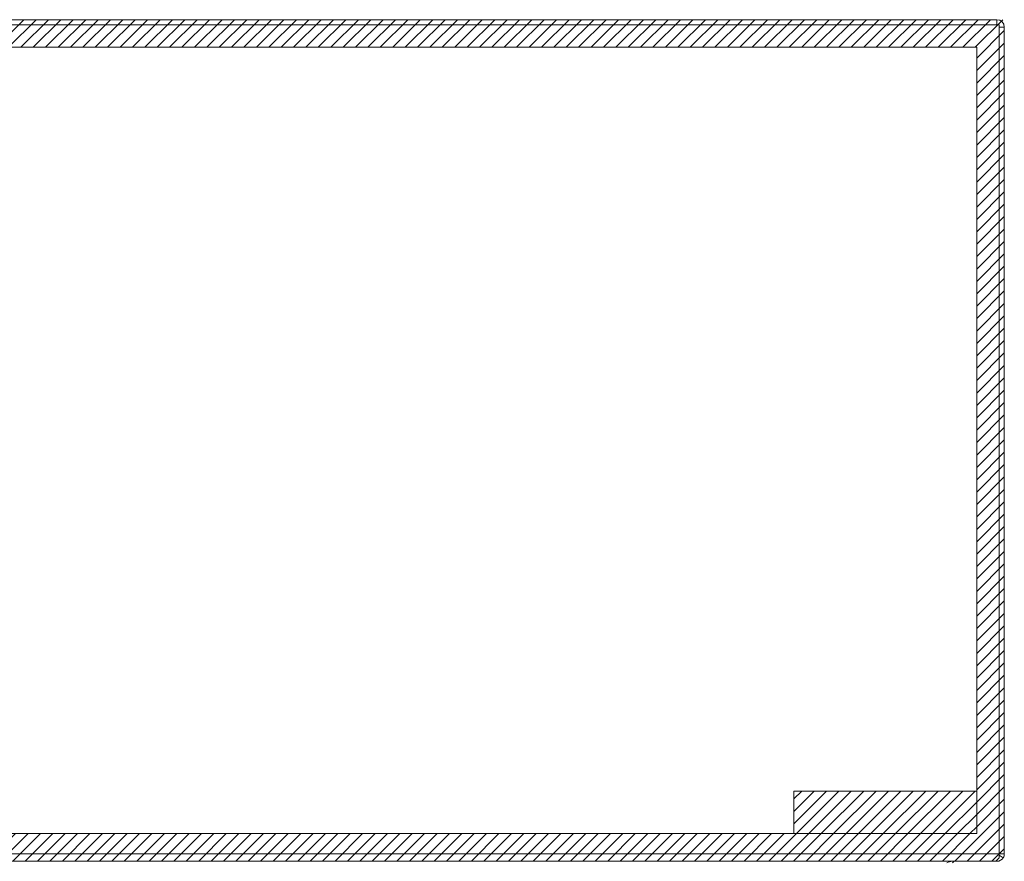
# Model space of a CAD drawing. Units: inches. Extents: x 17 to 233, y 9 to 138.
# Drawn here: x 76 to 90, y 126 to 138 of the extents above; entities that cross this region are included whole.
import ezdxf

# ---------------------------------------------------------------- set-up
doc = ezdxf.new("R2010")
doc.units = ezdxf.units.IN
doc.header["$LTSCALE"] = 14
doc.header["$MEASUREMENT"] = 0
for name, color, linetype, lineweight in [('Hatch (ANSI)', 7, 'Continuous', 5), ('Sketch Geometry (ANSI)', 7, 'Continuous', 5), ('Visible (ANSI)', 7, 'Continuous', 5), ('Visible Narrow (ANSI)', 7, 'Continuous', 5)]:
    doc.layers.add(name, color=color, linetype=linetype, lineweight=lineweight)

msp = doc.modelspace()

# ---------------------------------------------------------------- hatches: boundary and pattern name
at = {"layer": 'Hatch (ANSI)'}
h = msp.add_hatch(dxfattribs=at)
h.set_pattern_fill('ANSI31', color=5, style=0)
h.paths.add_polyline_path([(89.755, 137.464), (89.755, 126.252), (66.543, 126.252), (66.543, 137.464)], flags=0)
h.paths.add_polyline_path([(90.149, 137.858), (90.149, 125.858), (66.149, 125.858), (66.149, 137.858)])
h = msp.add_hatch(dxfattribs=at)
h.set_pattern_fill('ANSI31', color=5, style=0)
h.paths.add_polyline_path([(89.755, 126.858), (89.755, 126.252), (87.149, 126.252), (87.149, 126.858)])

# ---------------------------------------------------------------- linework, layer by layer
at = {"layer": 'Sketch Geometry (ANSI)', "color": 5}
for p, q in [((66.543, 137.464), (89.755, 137.464)), ((89.755, 137.464), (89.755, 126.252)), ((87.149, 126.858), (89.755, 126.858)), ((87.149, 126.252), (87.149, 126.858)), ((89.755, 126.858), (89.755, 126.252)), ((89.755, 126.252), (66.543, 126.252)), ((89.755, 126.252), (87.149, 126.252))]:
    msp.add_line(p, q, dxfattribs=at)
at = {"layer": 'Visible (ANSI)'}
for p, q in [((66.223, 137.784), (90.075, 137.784)), ((90.044, 137.858), (66.254, 137.858)), ((90.075, 137.784), (90.075, 125.963)), ((90.149, 125.963), (90.149, 137.753)), ((90.01, 125.858), (66.288, 125.858)), ((90.044, 125.858), (90.01, 125.858)), ((90.044, 125.858), (90.044, 125.872)), ((90.075, 125.908), (90.075, 125.963)), ((90.075, 125.944), (90.134, 125.908))]:
    msp.add_line(p, q, dxfattribs=at)
for centre, start, end in [((90.044, 137.753), 0, 90), ((90.044, 125.963), 328.448, 0)]:
    msp.add_arc(centre, 0.105, start, end, dxfattribs=at)
for points in [[(89.327, 125.836), (89.354, 125.849), (89.381, 125.858), (89.408, 125.858)], [(89.442, 125.858), (89.429, 125.858), (89.416, 125.849), (89.412, 125.836)], [(90.01, 125.858), (90.032, 125.858), (90.053, 125.878), (90.075, 125.908)], [(90.134, 125.908), (90.115, 125.878), (90.08, 125.858), (90.044, 125.858)]]:
    msp.add_open_spline(points, degree=3, dxfattribs=at)
at = {"layer": 'Visible Narrow (ANSI)'}
for p, q in [((90.044, 137.784), (90.044, 137.858)), ((90.149, 137.753), (90.075, 137.753)), ((66.223, 125.963), (90.075, 125.963)), ((90.075, 125.963), (90.149, 125.963))]:
    msp.add_line(p, q, dxfattribs=at)

doc.saveas('drawing.dxf')
